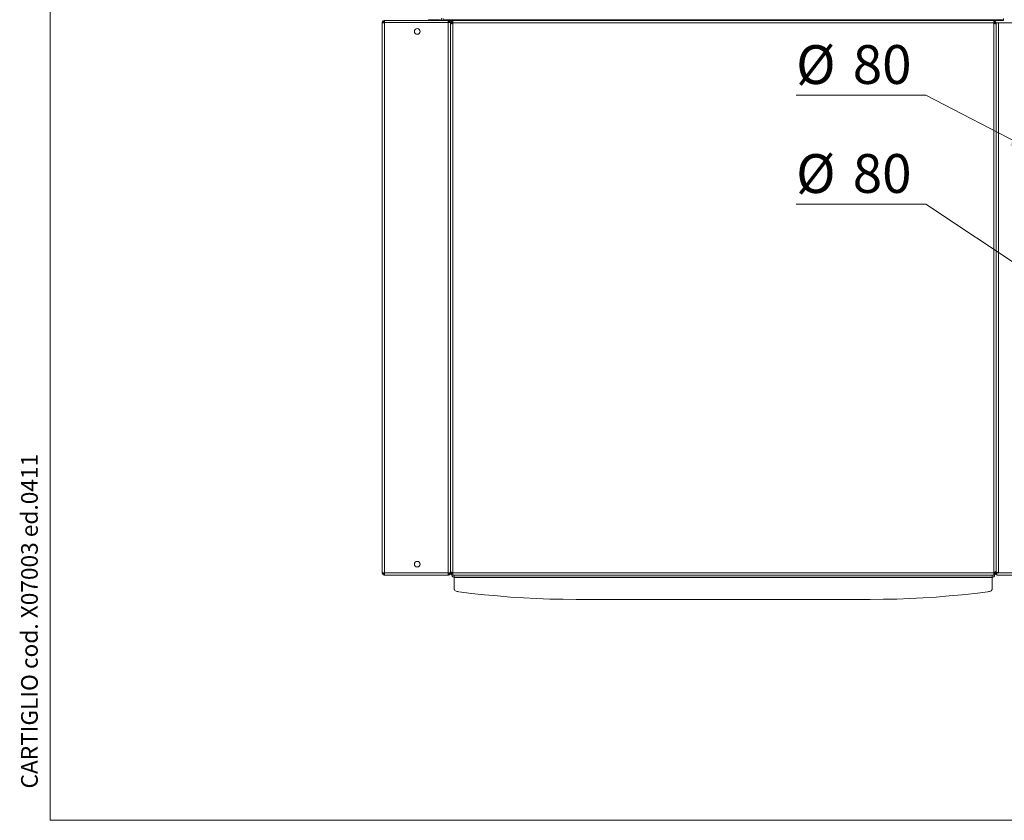
# Paper-space layout 'MensolaGirevole' of a CAD drawing. Units: millimetres. Extents: x 50 to 4128, y 55 to 2906.
# Drawn here: x 50 to 938, y 86 to 808 of the extents above; entities that cross this region are included whole.
import ezdxf

# ---------------------------------------------------------------- set-up
doc = ezdxf.new("R2010")
doc.units = ezdxf.units.MM
doc.layers.add('NOTE', color=7, linetype='Continuous', lineweight=15)
doc.layers.add('WHITE', color=7, linetype='Continuous', lineweight=15)
doc.layers.add('RED', color=1, linetype='Continuous')
doc.layers.add('SLD-DEFPOINTS', color=7, linetype='Continuous')
doc.styles.add('SLDTEXTSTYLE0', font='TXT', dxfattribs={"width": 0.65625})
doc.styles.add('SLDTEXTSTYLE5', font='TXT', dxfattribs={"width": 0.605})
doc.dimstyles.new('SLDDIMSTYLE5', dxfattribs={"dimtxt": 35, "dimasz": 35, "dimexe": 0, "dimexo": 0.0625, "dimgap": 8.75, "dimtad": 0, "dimtih": 1, "dimtoh": 1, "dimlfac": 0.833333, "dimrnd": 1e-09, "dimzin": 12, "dimdsep": 46, "dimtxsty": 'SLDTEXTSTYLE5', "dimblk1": 'NONE', "dimsah": 1, "dimcen": 0, "dimadec": 0, "dimazin": 3, "dimtfac": 1, "dimtmove": 0, "dimatfit": 3, "dimldrblk": 'NONE', "dimfxl": 1, "dimfrac": 2, "dimtolj": 1, "dimtzin": 12, "dimarcsym": 0})

# ---------------------------------------------------------------- blocks, each defined once
blk = doc.blocks.new('_D_38')
at = {"layer": 'SLD-DEFPOINTS', "color": 7, "linetype": 'Continuous', "lineweight": 0, "ltscale": 100, "transparency": 16777216}
for p, q in [((867.05, 739.67), (750.05, 739.67)), ((976.33, 682.82), (867.05, 739.67)), ((1056.17, 641.28), (976.33, 682.82))]:
    blk.add_line(p, q, dxfattribs=at)
blk.add_solid([(976.33, 682.82), (947.76, 703.75), (942.79, 694.19)], dxfattribs=at)
at = {"layer": 'SLD-DEFPOINTS', "color": 7, "linetype": 'Continuous', "lineweight": 0, "ltscale": 100, "transparency": 16777216, "char_height": 35, "attachment_point": 1, "style": 'SLDTEXTSTYLE5'}
for s, insert in [('%%c', (750.05, 784.78)), ('80', (801.08, 784.88))]:
    blk.add_mtext(s, dxfattribs=dict(at, insert=insert))
blk = doc.blocks.new('_NONE')
blk = doc.blocks.new('_D_39')
at = {"layer": 'SLD-DEFPOINTS', "color": 7, "linetype": 'Continuous', "lineweight": 0, "ltscale": 100, "transparency": 16777216}
for p, q in [((867.05, 641.41), (750.05, 641.41)), ((978.79, 566.99), (867.05, 641.41)), ((1053.7, 517.1), (978.79, 566.99))]:
    blk.add_line(p, q, dxfattribs=at)
blk.add_solid([(978.79, 566.99), (952.65, 590.87), (946.68, 581.91)], dxfattribs=at)
at = {"layer": 'SLD-DEFPOINTS', "color": 7, "linetype": 'Continuous', "lineweight": 0, "ltscale": 100, "transparency": 16777216, "char_height": 35, "attachment_point": 1, "style": 'SLDTEXTSTYLE5'}
for s, insert in [('%%c', (750.05, 686.53)), ('80', (801.08, 686.63))]:
    blk.add_mtext(s, dxfattribs=dict(at, insert=insert))

psp = doc.layouts.new('MensolaGirevole')

# ---------------------------------------------------------------- linework, layer by layer
at = {"layer": 'RED', "color": 1, "linetype": 'Continuous', "lineweight": 0, "ltscale": 10}
for p in [(77.519, 2905.808), (4127.519, 85.808)]:
    psp.add_line(p, (77.519, 85.808), dxfattribs=at)
at = {"layer": 'WHITE', "color": 7, "linetype": 'Continuous', "lineweight": 0, "ltscale": 10}
for p, q in [((418.599, 806.996), (418.599, 807.796)), ((418.599, 807.796), (421.599, 807.796)), ((421.599, 807.796), (421.599, 806.996)), ((428.499, 807.796), (421.599, 807.796)), ((428.499, 807.796), (428.499, 806.996)), ((431.899, 807.796), (431.899, 808.871)), ((431.899, 806.996), (431.899, 807.796)), ((431.899, 807.796), (434.899, 807.796)), ((434.899, 807.796), (434.899, 806.996)), ((933.899, 807.796), (434.899, 807.796)), ((933.899, 806.996), (933.899, 807.796)), ((933.899, 807.796), (936.899, 807.796)), ((936.899, 808.871), (936.899, 807.796)), ((936.899, 807.796), (936.899, 806.996)), ((376.949, 804.896), (376.949, 309.096)), ((379.049, 806.996), (436.449, 806.996)), ((379.049, 806.546), (379.049, 806.996)), ((379.049, 805.142), (379.049, 806.546)), ((379.049, 308.857), (379.049, 805.136)), ((436.449, 805.136), (379.049, 805.136)), ((440.649, 806.996), (436.449, 806.996)), ((436.449, 806.546), (436.449, 806.996)), ((436.449, 806.546), (436.449, 805.136)), ((436.449, 805.136), (438.549, 805.136)), ((436.449, 308.857), (436.449, 805.136)), ((438.549, 308.857), (438.549, 805.136)), ((439.349, 804.896), (438.549, 804.896)), ((438.549, 804.304), (438.549, 804.896)), ((438.549, 804.304), (439.349, 804.304)), ((438.549, 803.596), (438.549, 310.396)), ((439.349, 804.304), (439.349, 804.896)), ((439.526, 804.896), (439.526, 804.422)), ((439.526, 804.896), (440.649, 804.896)), ((440.649, 804.896), (440.649, 806.996)), ((928.149, 806.996), (440.649, 806.996)), ((440.649, 804.896), (928.149, 804.896)), ((440.649, 309.096), (440.649, 804.896)), ((933.899, 806.996), (928.149, 806.996)), ((928.149, 806.996), (928.149, 804.896)), ((928.149, 804.896), (928.149, 309.096)), ((928.149, 804.896), (929.272, 804.896)), ((929.272, 804.896), (929.272, 804.421)), ((929.449, 804.896), (930.249, 804.896)), ((929.449, 804.896), (929.449, 804.304)), ((930.249, 804.304), (929.449, 804.304)), ((930.249, 804.996), (930.249, 309.238)), ((930.249, 804.996), (932.349, 804.996)), ((930.249, 804.896), (930.249, 804.304)), ((930.249, 310.396), (930.249, 803.596)), ((932.349, 804.996), (932.349, 309.096)), ((1169.749, 804.996), (932.349, 804.996)), ((936.899, 806.996), (933.899, 806.996)), ((379.049, 308.857), (436.449, 308.857)), ((379.049, 307.447), (379.049, 308.856)), ((379.049, 307.447), (379.049, 306.996)), ((436.449, 306.996), (379.049, 306.996)), ((438.549, 308.857), (436.449, 308.857)), ((436.449, 308.857), (436.449, 307.447)), ((436.449, 307.447), (436.449, 306.996)), ((438.549, 309.689), (439.349, 309.689)), ((438.549, 309.096), (438.549, 309.689)), ((439.349, 309.096), (438.549, 309.096)), ((439.349, 309.096), (439.349, 309.689)), ((439.526, 309.096), (439.526, 309.572)), ((440.649, 309.096), (439.526, 309.096)), ((439.799, 308.315), (439.799, 308.113)), ((439.799, 307.176), (439.799, 306.543)), ((928.149, 309.096), (440.649, 309.096)), ((440.649, 306.996), (440.649, 309.096)), ((440.649, 306.996), (928.149, 306.996)), ((441.899, 306.996), (441.899, 305.058)), ((926.899, 305.058), (441.899, 305.058)), ((441.899, 304.639), (441.899, 305.058)), ((926.899, 304.639), (441.899, 304.639)), ((441.899, 304.639), (441.899, 294.354)), ((926.899, 305.058), (926.899, 306.996)), ((926.899, 305.058), (926.899, 304.639)), ((926.899, 294.354), (926.899, 304.639)), ((928.149, 309.096), (928.149, 306.996)), ((929.272, 309.096), (928.149, 309.096)), ((928.999, 308.315), (928.999, 308.113)), ((928.999, 307.176), (928.999, 306.543)), ((929.272, 309.096), (929.272, 309.571)), ((930.249, 309.689), (929.449, 309.689)), ((929.449, 309.689), (929.449, 309.096)), ((929.449, 309.096), (930.249, 309.096)), ((930.249, 309.689), (930.249, 309.096)), ((930.249, 309.096), (931.049, 309.096)), ((932.349, 309.096), (931.049, 309.096)), ((931.049, 306.996), (931.049, 309.096)), ((931.049, 306.996), (932.349, 306.996)), ((1169.749, 309.096), (932.349, 309.096)), ((1169.749, 306.996), (932.349, 306.996)), ((551.899, 285.015), (816.899, 285.015))]:
    psp.add_line(p, q, dxfattribs=at)
at = {"layer": 'WHITE', "color": 7, "linetype": 'Continuous', "lineweight": 0, "ltscale": 10, "flags": 128}
for points in [[(441.899, 294.354), (441.973, 293.955), (442.196, 293.566), (442.56, 293.197), (443.057, 292.857), (443.675, 292.553), (444.398, 292.295), (445.208, 292.088), (446.085, 291.937)], [(922.713, 291.937), (923.59, 292.088), (924.4, 292.295), (925.123, 292.553), (925.74, 292.857), (926.238, 293.197), (926.602, 293.566), (926.824, 293.955), (926.899, 294.354)], [(446.085, 291.937), (457.529, 290.493), (469.084, 289.216), (480.734, 288.105), (492.468, 287.163), (504.271, 286.391), (516.129, 285.79), (528.029, 285.36), (539.957, 285.101), (551.899, 285.015)], [(816.899, 285.015), (828.84, 285.101), (840.768, 285.36), (852.668, 285.79), (864.527, 286.391), (876.329, 287.163), (888.063, 288.105), (899.714, 289.216), (911.268, 290.493), (922.713, 291.937)]]:
    psp.add_lwpolyline(points, dxfattribs=at)
at = {"layer": 'WHITE', "color": 7, "linetype": 'Continuous', "lineweight": 0, "ltscale": 100}
for centre in [(408.549, 797.196), (408.549, 316.796)]:
    psp.add_circle(centre, 2.55, dxfattribs=at)
for centre, radius, start, end in [((440.649, 804.896), 2.1, 90, 180), ((440.649, 804.896), 1.3, 90, 180), ((928.149, 804.896), 2.1, 360, 90), ((928.149, 804.896), 1.3, 360, 90), ((440.649, 309.096), 2.1, 180, 270), ((440.649, 309.096), 1.3, 180, 270), ((441.636, 306.914), 1.875, 191.421754, 278.049467), ((927.161, 306.914), 1.875, 261.950533, 348.578246), ((928.149, 309.096), 1.3, 270, 360), ((928.149, 309.096), 2.1, 270, 360)]:
    psp.add_arc(centre, radius, start, end, dxfattribs=at)
at = {"layer": 'WHITE', "color": 7, "linetype": 'Continuous', "lineweight": 0, "ltscale": 10}
for points in [[(430.599, 809.096), (430.567, 808.821), (430.504, 808.271), (430.018, 807.577), (429.324, 807.091), (428.774, 807.028), (428.499, 806.996)], [(379.049, 806.996), (378.774, 806.965), (378.223, 806.902), (377.529, 806.416), (377.043, 805.722), (376.98, 805.172), (376.949, 804.896)], [(376.949, 804.896), (376.98, 804.916), (377.043, 804.956), (377.529, 805.016), (378.223, 805.076), (378.774, 805.116), (379.049, 805.136)], [(439.526, 804.896), (439.619, 805.067), (439.806, 805.408), (440.087, 805.837), (440.368, 806.138), (440.555, 806.177), (440.649, 806.196)], [(928.149, 806.196), (928.242, 806.177), (928.43, 806.138), (928.71, 805.837), (928.991, 805.408), (929.178, 805.067), (929.272, 804.896)], [(379.049, 308.857), (378.774, 308.877), (378.223, 308.917), (377.529, 308.977), (377.043, 309.037), (376.98, 309.077), (376.949, 309.096)], [(376.949, 309.096), (376.98, 308.821), (377.043, 308.271), (377.529, 307.577), (378.223, 307.091), (378.774, 307.028), (379.049, 306.996)], [(440.649, 307.796), (440.555, 307.816), (440.368, 307.855), (440.087, 308.156), (439.806, 308.585), (439.619, 308.926), (439.526, 309.096)], [(929.272, 309.096), (929.178, 308.926), (928.991, 308.585), (928.71, 308.156), (928.43, 307.855), (928.242, 307.816), (928.149, 307.796)], [(932.349, 309.096), (932.074, 309.108), (931.523, 309.132), (930.829, 309.167), (930.343, 309.203), (930.28, 309.226), (930.249, 309.238)]]:
    psp.add_open_spline(points, degree=3, dxfattribs=at)
for points, knots in [([(379.049, 806.196), (378.878, 806.177), (378.537, 806.138), (378.11, 805.837), (377.829, 805.449), (377.792, 805.157), (377.776, 805.035)], [0, 0, 0, 0, 0.26867651, 0.53735301, 0.80602952, 1, 1, 1, 1]), ([(438.508, 805.136), (438.49, 805.292), (438.441, 805.717), (438.05, 806.327), (437.4, 806.829), (436.815, 806.989), (436.497, 806.995), (436.449, 806.996)], [0, 0, 0, 0, 0.1537987, 0.4200451, 0.6863565, 0.952668, 1, 1, 1, 1]), ([(437.693, 805.136), (437.675, 805.25), (437.626, 805.561), (437.264, 805.958), (436.82, 806.174), (436.536, 806.191), (436.449, 806.196)], [0, 0, 0, 0, 0.192329, 0.5233897, 0.854453, 1, 1, 1, 1]), ([(438.549, 803.596), (438.576, 803.697), (438.629, 803.897), (439.046, 804.197), (439.651, 804.497), (440.229, 804.731), (440.565, 804.863), (440.649, 804.896)], [0, 0, 0, 0, 0.2308035, 0.4616958, 0.6925886, 0.9234812, 1, 1, 1, 1]), ([(439.526, 804.896), (439.619, 805.18), (439.744, 805.559), (439.87, 805.856), (439.901, 805.931)], [0, 0, 0, 0, 0.7470738, 1, 1, 1, 1]), ([(928.149, 804.896), (928.403, 804.796), (928.91, 804.596), (929.573, 804.296), (930.049, 803.996), (930.233, 803.762), (930.246, 803.629), (930.249, 803.596)], [0, 0, 0, 0, 0.2308035, 0.4616958, 0.6925886, 0.9234812, 1, 1, 1, 1]), ([(928.897, 805.928), (928.929, 805.854), (929.053, 805.557), (929.178, 805.18), (929.272, 804.896)], [0, 0, 0, 0, 0.2506301, 1, 1, 1, 1]), ([(377.776, 308.958), (377.792, 308.836), (377.829, 308.543), (378.11, 308.156), (378.537, 307.855), (378.878, 307.816), (379.049, 307.796)], [0, 0, 0, 0, 0.1939705, 0.462647, 0.7313235, 1, 1, 1, 1]), ([(436.449, 306.996), (436.687, 307.02), (437.196, 307.071), (437.875, 307.492), (438.379, 308.118), (438.474, 308.622), (438.518, 308.857)], [0, 0, 0, 0, 0.2337238, 0.4999569, 0.7662548, 1, 1, 1, 1]), ([(436.449, 307.796), (436.647, 307.823), (437.044, 307.876), (437.506, 308.278), (437.705, 308.648), (437.724, 308.851), (437.725, 308.857)], [0, 0, 0, 0, 0.3292975, 0.6592591, 0.9892231, 1, 1, 1, 1]), ([(440.649, 309.096), (440.395, 309.197), (439.887, 309.397), (439.224, 309.697), (438.749, 309.997), (438.564, 310.231), (438.552, 310.363), (438.549, 310.396)], [0, 0, 0, 0, 0.2308035, 0.4616958, 0.6925886, 0.9234812, 1, 1, 1, 1]), ([(439.9, 308.065), (439.869, 308.139), (439.744, 308.435), (439.619, 308.813), (439.526, 309.096)], [0, 0, 0, 0, 0.2506301, 1, 1, 1, 1]), ([(930.249, 310.396), (930.222, 310.296), (930.168, 310.096), (929.751, 309.796), (929.146, 309.496), (928.569, 309.262), (928.232, 309.129), (928.149, 309.096)], [0, 0, 0, 0, 0.2308035, 0.4616958, 0.6925886, 0.9234812, 1, 1, 1, 1]), ([(929.272, 309.096), (929.178, 308.813), (929.053, 308.434), (928.928, 308.137), (928.896, 308.062)], [0, 0, 0, 0, 0.7470738, 1, 1, 1, 1]), ([(930.249, 309.096), (930.283, 308.825), (930.351, 308.284), (930.689, 307.71), (930.985, 307.527), (931.049, 307.488)], [0, 0, 0, 0, 0.4402507, 0.8805015, 1, 1, 1, 1])]:
    psp.add_open_spline(points, degree=3, knots=knots, dxfattribs=at)

# ---------------------------------------------------------------- texts
at = {"layer": 'NOTE', "color": 7, "linetype": 'Continuous', "lineweight": 0, "ltscale": 100, "insert": (51.484, 114.499), "char_height": 15, "attachment_point": 1, "rotation": 90, "style": 'SLDTEXTSTYLE0'}
psp.add_mtext('CARTIGLIO cod. X07003 ed.0411', dxfattribs=at)

# ---------------------------------------------------------------- dimensions: what is measured, and where the dimension line sits
at = {"layer": 'SLD-DEFPOINTS', "color": 7, "linetype": 'Continuous', "lineweight": 0, "ltscale": 10}
for p1, p2, picture, middle in [((1056.169, 641.278), (976.328, 682.815), '_D_38', (802.298, 767.375)), ((1053.703, 517.102), (978.795, 566.991), '_D_39', (802.298, 669.121))]:
    dim = psp.add_diameter_dim_2p(p1=p1, p2=p2, dimstyle='SLDDIMSTYLE5', dxfattribs=at)
    dim.commit()
    dim.dimension.update_dxf_attribs({"geometry": picture, "text_midpoint": middle, "dimtype": 163})

doc.saveas('drawing.dxf')
